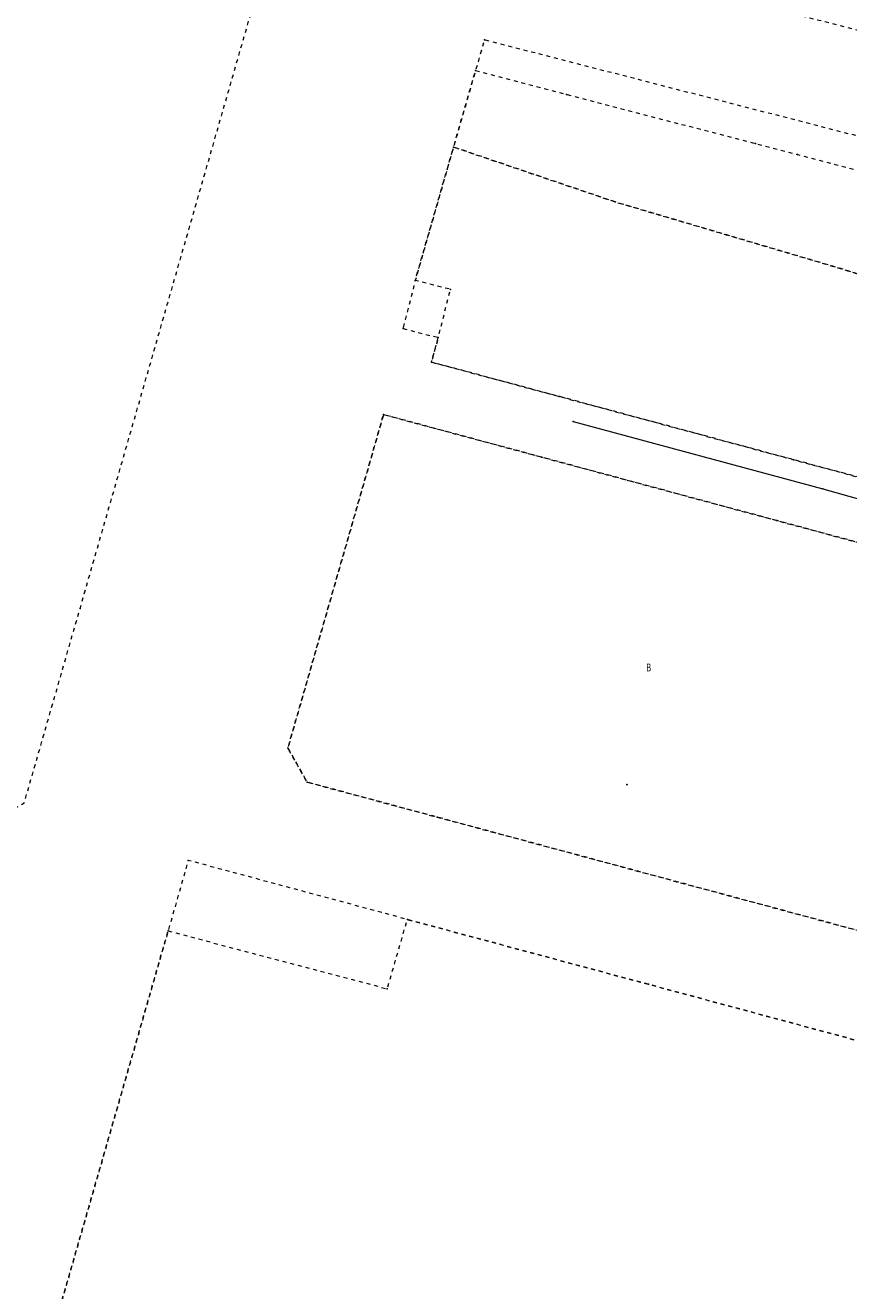
# Model space of a CAD drawing. Units: metres. Extents: x 8391973 to 8407402, y 5668279 to 5685532.
# Drawn here: x 8396569 to 8396674, y 5678071 to 5678231 of the extents above; entities that cross this region are included whole.
import ezdxf
from ezdxf.enums import TextEntityAlignment as Align

# ---------------------------------------------------------------- set-up
doc = ezdxf.new("R2010")
doc.units = ezdxf.units.M
doc.linetypes.add('L_0_03', pattern=[1, 0.5, -0.5])
doc.layers.get('0').update_dxf_attribs({"linetype": 'CONTINUOUS', "lineweight": 18})
for name, color, linetype, lineweight in [('EGB_AdresNieruchomosci', 7, 'CONTINUOUS', 18), ('EGB_KonturUzytkuGruntowego', 96, 'L_0_03', 18), ('GES_PrzewodKanalizacyjny', 36, 'CONTINUOUS', 18)]:
    doc.layers.add(name, color=color, linetype=linetype, lineweight=lineweight)
doc.styles.get("Standard").update_dxf_attribs({"font": 'simplex.shx'})

# ---------------------------------------------------------------- blocks, each defined once
blk = doc.blocks.new('EGB_ADRES')
at = {"linetype": 'CONTINUOUS', "lineweight": 13}
blk.add_hatch(color=0, dxfattribs=at).paths.add_polyline_path([(0, -0.09, 1), (0, 0.09, 1)])
at = {"color": 0, "linetype": 'CONTINUOUS', "lineweight": 13}
blk.add_circle((0, 0), 0.0906, dxfattribs=at)

msp = doc.modelspace()

# ---------------------------------------------------------------- linework, layer by layer
for p in [(8396627.39, 5678229.57), (8396626.27, 5678225.69), (8396637.79, 5678222.67), (8396661.74, 5678216.44), (8396623.48, 5678215.99), (8396667.08, 5678215.03), (8396643.99, 5678209.03), (8396673.45, 5678200.32), (8396618.63, 5678199.09), (8396623.09, 5678197.95), (8396617.08, 5678192.98), (8396621.54, 5678191.85), (8396620.69, 5678188.73), (8396636.85, 5678184.38), (8396614.61, 5678182.08), (8396638.66, 5678181.19), (8396634.62, 5678176.69), (8396666.6, 5678176.35), (8396670.28, 5678172.67), (8396664.46, 5678168.64), (8396576.14, 5678157.5), (8396602.48, 5678139.8), (8396604.92, 5678135.48), (8396621.39, 5678131.05), (8396589.85, 5678125.56), (8396651.78, 5678122.86), (8396617.63, 5678118.07), (8396587.3, 5678116.62), (8396615.08, 5678109.28), (8396648.19, 5678109.85)]:
    msp.add_point(p)
at = {"layer": 'EGB_AdresNieruchomosci'}
msp.add_point((8396645.46, 5678135.16), dxfattribs=at)
at = {"layer": 'EGB_KonturUzytkuGruntowego', "color": 96, "linetype": 'L_0_03', "lineweight": 18, "flags": 128}
for points in [[(8396167.42, 5678360.88), (8396207.89, 5678350.98), (8396231.36, 5678344.73), (8396246.79, 5678340.57), (8396329.25, 5678318.45), (8396331.53, 5678326.05), (8396451.22, 5678293.92), (8396613.27, 5678250.37), (8396619.64, 5678248.66), (8396630.88, 5678291.84), (8396631.92, 5678294.58), (8396636.17, 5678301.27), (8396638.01, 5678303.12), (8396649.99, 5678314.84), (8396669.11, 5678333.01), (8396676.64, 5678339.88), (8396705.18, 5678363.02), (8396725.49, 5678379.34), (8396740.78, 5678389.25), (8396748.45, 5678394.22), (8396753.03, 5678387.21), (8396762.34, 5678372.95), (8396757.68, 5678369.91), (8396756.63, 5678371.11), (8396729.71, 5678353.46), (8396730.52, 5678352.17), (8396717.34, 5678343.57), (8396693.31, 5678327.87), (8396676.07, 5678316.6), (8396643.89, 5678295.58), (8396639.74, 5678279.81), (8396633.71, 5678256.95), (8396629.84, 5678242.31), (8396634.32, 5678241.18), (8396687.86, 5678227.45), (8396696.37, 5678225.27), (8396717.69, 5678219.8), (8396774.01, 5678205.36), (8396801.31, 5678221.4), (8396811.5, 5678226.69), (8396830.43, 5678236.52), (8396840.59, 5678241.8), (8396847.31, 5678239.78), (8396866.2, 5678234.1), (8396997.36, 5678194.62), (8397001.19, 5678193.47), (8397017.46, 5678210.33), (8397104.72, 5678324.64), (8397152.27, 5678393.54), (8397174.2, 5678425.31), (8397181.46, 5678440.33), (8397193.64, 5678438.8), (8397198.72, 5678438.91), (8397205.76, 5678437.76), (8397207.33, 5678437.88), (8397209.33, 5678438.04), (8397216.36, 5678437.12), (8397221.12, 5678438.1), (8397226.88, 5678438.05), (8397230.61, 5678437.66), (8397234.94, 5678438.62), (8397239.73, 5678438.07), (8397242.96, 5678437.7), (8397250.92, 5678437.76), (8397260.45, 5678437.02), (8397224.02, 5678388.95), (8397218.67, 5678382.78), (8397213.52, 5678376.49), (8397118.29, 5678257.3), (8397104.21, 5678257.44), (8397100.38, 5678252.25), (8397070.92, 5678212.29), (8397069.4, 5678208.01), (8397061.82, 5678186.63), (8397056.32, 5678174.67), (8397051.34, 5678156.1), (8397038.9, 5678109.76), (8397035.42, 5678101.19), (8397034.32, 5678088.07), (8397030.18, 5678088.17), (8397022.47, 5678060.59), (8397014.9, 5678044.51), (8397013.33, 5678022.09), (8397006, 5677991.73), (8396994.32, 5677988.34), (8397008.02, 5677939.28), (8396859.68, 5677977.52), (8396890.21, 5678033.17), (8396895.93, 5678043.59), (8396917.48, 5678082.89), (8396933.89, 5678112.8), (8396951.95, 5678108.39), (8396957.32, 5678124.09), (8396947.79, 5678127.13), (8396963.77, 5678154.76), (8396948.27, 5678159.98), (8396953.09, 5678176.99), (8396909.31, 5678189.4), (8396911, 5678195.35), (8396898.91, 5678198.83), (8396867.68, 5678207.82), (8396829.08, 5678218.93), (8396787.3, 5678197.21), (8396778.95, 5678166.46), (8396774.43, 5678149.87), (8396772.53, 5678142.87), (8396755.9, 5678081.77), (8396753.08, 5678073.34), (8396840.11, 5678049.1), (8396839.74, 5678047.54), (8396836.96, 5678035.85), (8396818.65, 5678040.96), (8396819.22, 5678043.44), (8396808.63, 5678046.19), (8396790.94, 5678051.08), (8396787.75, 5678051.96), (8396781.78, 5678053.59), (8396781.22, 5678051.26), (8396748.56, 5678059.81), (8396747.29, 5678056.03), (8396729.64, 5677987.36), (8396844.29, 5677967.97), (8396846, 5677969.02), (8396842.6, 5677955.3), (8396841.75, 5677933.53), (8396840.74, 5677924.9), (8396839.19, 5677895.5), (8396838.41, 5677883.36), (8396830.54, 5677888.63), (8396810.52, 5677897.48), (8396809.63, 5677895.68), (8396802.82, 5677882.02), (8396805.56, 5677879.82), (8396828.67, 5677861.32), (8396837.29, 5677854.4), (8396834.92, 5677837.25), (8396834.64, 5677835.27), (8396815.34, 5677836.93), (8396809.34, 5677837.04), (8396812.25, 5677848.73), (8396804.95, 5677858.58), (8396801.58, 5677859.54), (8396735.52, 5677878.32), (8396730.52, 5677879.74), (8396713.05, 5677884.71), (8396712.11, 5677884.97), (8396706.27, 5677886.46), (8396704.82, 5677886.84), (8396701.55, 5677887.73), (8396681.49, 5677893.18), (8396654.19, 5677900.57), (8396564.18, 5677925.4), (8396565.42, 5677930.1), (8396502.96, 5677947.09), (8396501.63, 5677942.26), (8396496.05, 5677943.67), (8396489.26, 5677945.4), (8396414.28, 5677964.51), (8396394.12, 5677969.64), (8396363.32, 5677977.5), (8396358.83, 5677978.65), (8396352.9, 5677980.15), (8396358.33, 5678000.36), (8396357.47, 5678001.94), (8396350.69, 5678014.42), (8396284.5, 5678031.12), (8396282.57, 5678034.58), (8396280.49, 5678036.39), (8396285.39, 5678053.45), (8396300.28, 5678105.21), (8396292.8, 5678107.22), (8396298.76, 5678127.78), (8396268.05, 5678121.6), (8396246.05, 5678141.35), (8396295.91, 5678140.79), (8396302.71, 5678141.4), (8396306.89, 5678155.82), (8396314.1, 5678153.77), (8396319.14, 5678144.55), (8396335.65, 5678152.87), (8396339.46, 5678156.97), (8396329.86, 5678175.86), (8396325.69, 5678184.06), (8396322.61, 5678190.12), (8396308.31, 5678218.2), (8396315.35, 5678242.4), (8396332.17, 5678300.24), (8396329.36, 5678305.13), (8396312.13, 5678309.74), (8396292.64, 5678314.94), (8396291.65, 5678311.52), (8396262.18, 5678320.07), (8396210.58, 5678335.04), (8396190.8, 5678340.77), (8396166.64, 5678347.78), (8396164.24, 5678355.44), (8396161.9, 5678362.95)], [(8396327.98, 5678218.57), (8396329.74, 5678212.93), (8396350.21, 5678172.65), (8396352.39, 5678168.35), (8396359.49, 5678161.87), (8396368.55, 5678157.79), (8396435.41, 5678139.95), (8396523.92, 5678116.33), (8396535.38, 5678116.41), (8396546.38, 5678119.8), (8396569.07, 5678132.85), (8396576.14, 5678157.5), (8396597.89, 5678233.28), (8396517.33, 5678254.84), (8396469.4, 5678267.66), (8396428.78, 5678278.54), (8396355.76, 5678298.06), (8396349.51, 5678299.74), (8396329.21, 5678230.23), (8396328.04, 5678223.97)], [(8396617.08, 5678192.98), (8396621.54, 5678191.85), (8396620.69, 5678188.73), (8396636.85, 5678184.38), (8396666.6, 5678176.35), (8396696.88, 5678168.19), (8396756.19, 5678152.2), (8396761.62, 5678171.39), (8396764.47, 5678181.49), (8396756.83, 5678183.51), (8396758.9, 5678191.26), (8396759.32, 5678192.84), (8396759.97, 5678195.27), (8396694, 5678212.41), (8396627.39, 5678229.57), (8396626.27, 5678225.69), (8396623.48, 5678215.99), (8396618.63, 5678199.09)], [(8396626.27, 5678225.69), (8396637.79, 5678222.67), (8396661.74, 5678216.44), (8396667.08, 5678215.03), (8396691.06, 5678208.87), (8396700.86, 5678206.32), (8396724.84, 5678200.16), (8396730.18, 5678198.78), (8396754.1, 5678192.56), (8396758.9, 5678191.26), (8396756.83, 5678183.51), (8396764.47, 5678181.49), (8396761.62, 5678171.39), (8396747.21, 5678175.71), (8396731.8, 5678180.12), (8396702.75, 5678188.21), (8396687.4, 5678194.98), (8396680.01, 5678198.09), (8396673.45, 5678200.32), (8396643.99, 5678209.03), (8396623.48, 5678215.99)], [(8396687.4, 5678194.98), (8396702.75, 5678188.21), (8396731.8, 5678180.12), (8396747.21, 5678175.71), (8396761.62, 5678171.39), (8396756.19, 5678152.2), (8396696.88, 5678168.19), (8396666.6, 5678176.35), (8396636.85, 5678184.38), (8396620.69, 5678188.73), (8396621.54, 5678191.85), (8396623.09, 5678197.95), (8396618.63, 5678199.09), (8396623.48, 5678215.99), (8396643.99, 5678209.03), (8396673.45, 5678200.32), (8396680.01, 5678198.09)], [(8396614.61, 5678182.08), (8396634.62, 5678176.69), (8396664.46, 5678168.64), (8396694.63, 5678160.5), (8396700.61, 5678158.92), (8396688.91, 5678115.52), (8396682.01, 5678117.37), (8396681.29, 5678114.91), (8396651.78, 5678122.86), (8396621.39, 5678131.05), (8396604.92, 5678135.48), (8396602.48, 5678139.8)], [(8396602.48, 5678139.8), (8396604.92, 5678135.48), (8396621.39, 5678131.05), (8396651.78, 5678122.86), (8396681.29, 5678114.91), (8396682.01, 5678117.37), (8396688.91, 5678115.52), (8396686.55, 5678106.75), (8396744.49, 5678091.15), (8396758.53, 5678143.3), (8396700.61, 5678158.92), (8396694.63, 5678160.5), (8396664.46, 5678168.64), (8396634.62, 5678176.69), (8396614.61, 5678182.08)], [(8396569.33, 5678054.05), (8396589.72, 5678025.46), (8396629.7, 5678014.75), (8396637.71, 5678012.6), (8396639.86, 5678021.27), (8396675.9, 5678011.55), (8396701.37, 5678004.69), (8396716.99, 5678062.29), (8396724.32, 5678089.33), (8396678.27, 5678101.74), (8396677.49, 5678101.95), (8396648.19, 5678109.85), (8396617.63, 5678118.07), (8396589.85, 5678125.56), (8396587.3, 5678116.62)], [(8396587.3, 5678116.62), (8396615.08, 5678109.28), (8396617.63, 5678118.07), (8396648.19, 5678109.85), (8396677.49, 5678101.95), (8396678.27, 5678101.74), (8396724.32, 5678089.33), (8396716.99, 5678062.29), (8396701.37, 5678004.69), (8396675.9, 5678011.55), (8396639.86, 5678021.27), (8396637.71, 5678012.6), (8396629.7, 5678014.75), (8396589.72, 5678025.46), (8396569.33, 5678054.05)]]:
    msp.add_lwpolyline(points, close=True, dxfattribs=at)
at = {"layer": 'GES_PrzewodKanalizacyjny', "color": 36, "linetype": 'CONTINUOUS', "lineweight": 18, "flags": 128}
msp.add_lwpolyline([(8396638.66, 5678181.19), (8396670.28, 5678172.67), (8396700.99, 5678164.01), (8396733.82, 5678155.87), (8396750.67, 5678149.3), (8396758.43, 5678128.35)], dxfattribs=at)

# ---------------------------------------------------------------- block references
at = {"layer": 'EGB_AdresNieruchomosci', "linetype": 'CONTINUOUS', "xscale": 0.5, "yscale": 0.5, "zscale": 0.5}
msp.add_blockref('EGB_ADRES', (8396645.46, 5678135.16), dxfattribs=at)

# ---------------------------------------------------------------- texts
at = {"layer": 'EGB_KonturUzytkuGruntowego', "color": 96, "lineweight": 20, "width": 0.66}
msp.add_text('B', height=1, dxfattribs=at).set_placement((8396647.93, 5678149.2), align=Align.BOTTOM_LEFT)

doc.saveas('drawing.dxf')
